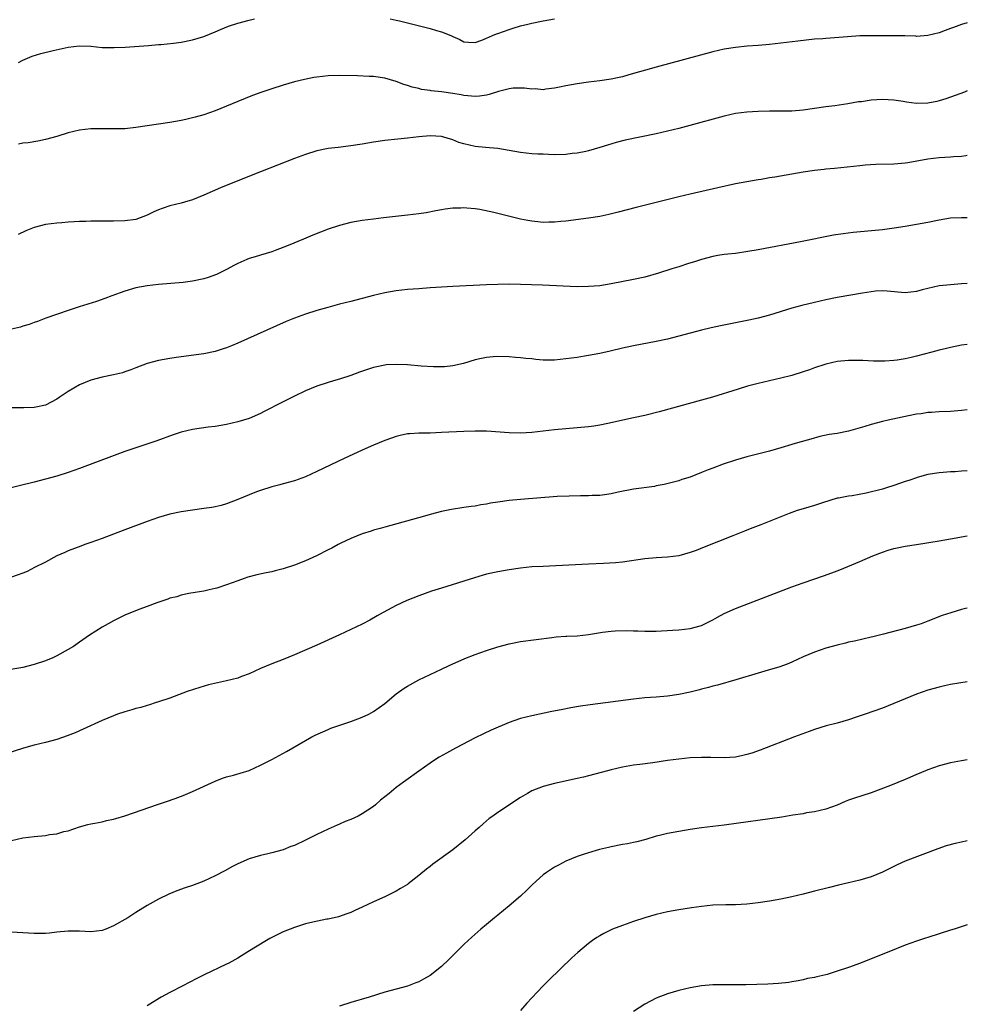
# Model space of a CAD drawing. Units: inches. Extents: x 2640000 to 2643000, y 1479000 to 1482000.
# Drawn here: x 2642832 to 2643000, y 1479830 to 1480004 of the extents above; entities that cross this region are included whole.
import ezdxf

# ---------------------------------------------------------------- set-up
doc = ezdxf.new("R2010")
doc.units = ezdxf.units.IN
doc.header["$MEASUREMENT"] = 0
doc.layers.add('LD26401479_10ft', color=120, linetype='Continuous')

msp = doc.modelspace()

# ---------------------------------------------------------------- linework, layer by layer
at = {"layer": 'LD26401479_10ft'}
for points, elevation in [([(2642832.21, 1479996.21), (2642833, 1479996.67), (2642834.65, 1479997.35), (2642836.17, 1479997.83), (2642838.34, 1479998.34), (2642839.39, 1479998.61), (2642841, 1479998.94), (2642843, 1479999.16), (2642845, 1479999.09), (2642847, 1479998.91), (2642849.14, 1479998.86), (2642851.06, 1479998.94), (2642855.24, 1479999.24), (2642857, 1479999.39), (2642857.42, 1479999.42), (2642859.65, 1479999.65), (2642861, 1479999.83), (2642863, 1480000.21), (2642865, 1480000.8), (2642867, 1480001.63), (2642867.94, 1480002.06), (2642869.35, 1480002.65), (2642871, 1480003.21), (2642873, 1480003.74), (2642873.93, 1480003.93)], 9760), ([(2643000, 1480003.25), (2642999, 1480002.94), (2642997.56, 1480002.44), (2642997, 1480002.22), (2642996.09, 1480001.91), (2642995, 1480001.5), (2642993, 1480000.98), (2642991, 1480000.85), (2642990.87, 1480000.87), (2642988.94, 1480000.94), (2642987, 1480000.96), (2642984.93, 1480000.93), (2642983, 1480000.94), (2642981, 1480000.92), (2642978.79, 1480000.79), (2642975, 1480000.5), (2642974.44, 1480000.44), (2642973, 1480000.33), (2642970.02, 1480000.02), (2642965, 1479999.4), (2642963, 1479999.23), (2642961.1, 1479999.1), (2642959, 1479998.91), (2642957, 1479998.59), (2642955, 1479998.12), (2642945, 1479995.41), (2642943.12, 1479994.88), (2642941, 1479994.26), (2642940, 1479994), (2642939, 1479993.7), (2642938.41, 1479993.59), (2642937, 1479993.27), (2642935, 1479992.98), (2642933, 1479992.75), (2642931, 1479992.48), (2642929, 1479992.12), (2642927.87, 1479991.87), (2642927, 1479991.69), (2642925.5, 1479991.5), (2642925, 1479991.42), (2642923.56, 1479991.56), (2642923, 1479991.53), (2642921.72, 1479991.72), (2642919.67, 1479991.67), (2642919, 1479991.58), (2642917.12, 1479991.12), (2642915.44, 1479990.56), (2642915, 1479990.46), (2642913.75, 1479990.25), (2642913, 1479990.2), (2642911.69, 1479990.31), (2642911, 1479990.41), (2642910.52, 1479990.52), (2642909, 1479990.77), (2642907, 1479991.02), (2642905.21, 1479991.21), (2642905, 1479991.26), (2642903.48, 1479991.48), (2642903, 1479991.62), (2642901.86, 1479991.86), (2642901, 1479992.18), (2642900.34, 1479992.34), (2642899, 1479992.87), (2642897, 1479993.46), (2642895, 1479993.74), (2642894.22, 1479993.78), (2642892.15, 1479993.85), (2642889, 1479993.94), (2642887, 1479993.87), (2642885, 1479993.64), (2642884.45, 1479993.55), (2642882.77, 1479993.23), (2642881, 1479992.8), (2642879, 1479992.23), (2642877, 1479991.59), (2642875.07, 1479990.93), (2642873.62, 1479990.38), (2642871, 1479989.33), (2642869, 1479988.5), (2642867, 1479987.7), (2642865, 1479986.99), (2642863.44, 1479986.56), (2642863, 1479986.42), (2642861.82, 1479986.18), (2642861, 1479985.98), (2642859, 1479985.64), (2642853, 1479984.72), (2642851, 1479984.53), (2642849, 1479984.49), (2642847, 1479984.52), (2642845, 1479984.48), (2642843, 1479984.24), (2642841, 1479983.77), (2642839, 1479983.16), (2642837, 1479982.59), (2642835.66, 1479982.34), (2642833.95, 1479982.05), (2642833, 1479981.95), (2642832.22, 1479981.78)], 9750), ([(2642897.97, 1480003.97), (2642899, 1480003.71), (2642899.59, 1480003.59), (2642905, 1480002.24), (2642906.11, 1480001.89), (2642907, 1480001.65), (2642908.7, 1480001), (2642908.91, 1480000.91), (2642909, 1480000.85), (2642910.29, 1480000.29), (2642911, 1479999.9), (2642911.81, 1479999.81), (2642913, 1479999.77), (2642914.15, 1480000.15), (2642915, 1480000.51), (2642916.05, 1480001), (2642916.72, 1480001.28), (2642917, 1480001.36), (2642919, 1480002.07), (2642919.72, 1480002.28), (2642921, 1480002.69), (2642922.28, 1480003), (2642923, 1480003.19), (2642925, 1480003.62), (2642927, 1480003.98)], 9760), ([(2643000, 1479991.2), (2642999.51, 1479991), (2642997, 1479990.1), (2642996.19, 1479989.81), (2642995, 1479989.45), (2642994.64, 1479989.36), (2642993, 1479989.05), (2642991, 1479989.01), (2642989.22, 1479989.22), (2642988.68, 1479989.32), (2642987, 1479989.57), (2642985, 1479989.68), (2642983, 1479989.56), (2642981.3, 1479989.3), (2642980.75, 1479989.25), (2642978.9, 1479988.9), (2642976.57, 1479988.57), (2642975, 1479988.4), (2642973, 1479988.12), (2642971, 1479987.81), (2642969, 1479987.63), (2642967, 1479987.62), (2642965, 1479987.63), (2642963, 1479987.58), (2642961, 1479987.45), (2642959, 1479987.19), (2642957, 1479986.74), (2642950.93, 1479985.07), (2642949, 1479984.56), (2642947, 1479984.08), (2642945, 1479983.63), (2642939.51, 1479982.49), (2642937.89, 1479982.11), (2642936.36, 1479981.64), (2642935, 1479981.18), (2642933, 1479980.59), (2642932.52, 1479980.52), (2642931, 1479980.19), (2642930.12, 1479980.12), (2642929, 1479979.97), (2642927, 1479979.93), (2642925.95, 1479979.95), (2642925, 1479980.01), (2642924.04, 1479980.04), (2642923, 1479980.1), (2642921, 1479980.33), (2642919, 1479980.69), (2642917, 1479981), (2642914.82, 1479981.18), (2642913, 1479981.38), (2642911, 1479981.83), (2642910.1, 1479982.1), (2642909, 1479982.56), (2642907, 1479983.17), (2642905, 1479983.29), (2642903, 1479983.09), (2642901, 1479982.85), (2642899.31, 1479982.69), (2642897, 1479982.44), (2642895, 1479982.12), (2642893, 1479981.77), (2642891, 1479981.48), (2642888.77, 1479981.23), (2642887, 1479981), (2642885, 1479980.6), (2642883, 1479979.99), (2642881, 1479979.25), (2642875, 1479976.92), (2642871, 1479975.32), (2642867.95, 1479974.05), (2642865, 1479972.76), (2642863, 1479971.97), (2642861.55, 1479971.55), (2642861, 1479971.37), (2642859, 1479970.87), (2642857.6, 1479970.4), (2642857, 1479970.17), (2642856.18, 1479969.82), (2642855, 1479969.21), (2642853, 1479968.48), (2642851, 1479968.22), (2642849, 1479968.18), (2642845, 1479968.16), (2642844.12, 1479968.12), (2642843, 1479968.12), (2642842.05, 1479968.05), (2642841, 1479968.02), (2642839.9, 1479967.9), (2642839, 1479967.84), (2642837, 1479967.56), (2642835, 1479967.08), (2642833.52, 1479966.48), (2642832.16, 1479965.84)], 9740), ([(2643000, 1479979.77), (2642999.75, 1479979.75), (2642999, 1479979.64), (2642997.58, 1479979.58), (2642997, 1479979.52), (2642995, 1479979.38), (2642993, 1479979.13), (2642989.5, 1479978.5), (2642989, 1479978.43), (2642987.71, 1479978.29), (2642987, 1479978.25), (2642983.81, 1479978.19), (2642981.93, 1479978.07), (2642981, 1479977.98), (2642976.51, 1479977.49), (2642975, 1479977.36), (2642974.69, 1479977.31), (2642973, 1479977.14), (2642971, 1479976.85), (2642965.96, 1479975.96), (2642965, 1479975.82), (2642963.57, 1479975.57), (2642963, 1479975.49), (2642961, 1479975.13), (2642959, 1479974.75), (2642955.91, 1479974.09), (2642951, 1479972.96), (2642949, 1479972.47), (2642945, 1479971.45), (2642943.1, 1479971), (2642941.42, 1479970.58), (2642938.25, 1479969.75), (2642936.64, 1479969.36), (2642935, 1479969.02), (2642933, 1479968.69), (2642929, 1479968.19), (2642928.12, 1479968.12), (2642927, 1479967.99), (2642926, 1479968), (2642925, 1479967.96), (2642924.07, 1479968.07), (2642923, 1479968.15), (2642922.3, 1479968.3), (2642921, 1479968.54), (2642916.29, 1479969.71), (2642913.78, 1479970.22), (2642913, 1479970.33), (2642911.51, 1479970.49), (2642911, 1479970.51), (2642910.47, 1479970.47), (2642909, 1479970.46), (2642907.7, 1479970.3), (2642907, 1479970.18), (2642906.02, 1479969.98), (2642904.32, 1479969.68), (2642903, 1479969.47), (2642901, 1479969.22), (2642896.74, 1479968.74), (2642895, 1479968.56), (2642893, 1479968.31), (2642891, 1479967.94), (2642889, 1479967.42), (2642887, 1479966.75), (2642884.29, 1479965.71), (2642882.6, 1479965), (2642879.89, 1479963.89), (2642877.61, 1479963), (2642877, 1479962.78), (2642875, 1479962.16), (2642874.1, 1479961.9), (2642873, 1479961.55), (2642872.61, 1479961.39), (2642871, 1479960.71), (2642870.41, 1479960.41), (2642869, 1479959.65), (2642867.24, 1479958.76), (2642865.79, 1479958.21), (2642865, 1479957.96), (2642863, 1479957.56), (2642861.36, 1479957.36), (2642857, 1479956.97), (2642855, 1479956.76), (2642853, 1479956.39), (2642851, 1479955.81), (2642848.74, 1479955), (2642847.5, 1479954.5), (2642846.02, 1479953.98), (2642842.96, 1479953.04), (2642841, 1479952.39), (2642837.06, 1479951), (2642835.58, 1479950.42), (2642835, 1479950.25), (2642834.11, 1479949.89), (2642833, 1479949.61), (2642832.55, 1479949.45), (2642831, 1479949.09)], 9730), ([(2643000, 1479968.77), (2642999, 1479968.79), (2642997, 1479968.7), (2642995, 1479968.36), (2642993, 1479967.96), (2642989, 1479967.26), (2642987.07, 1479966.93), (2642985, 1479966.67), (2642982.39, 1479966.39), (2642979.84, 1479966.16), (2642978.05, 1479965.95), (2642976.32, 1479965.68), (2642970.53, 1479964.53), (2642963, 1479963.11), (2642961.21, 1479962.79), (2642959, 1479962.48), (2642957.65, 1479962.35), (2642957, 1479962.26), (2642955.91, 1479962.09), (2642955, 1479961.93), (2642953, 1479961.41), (2642951.77, 1479961), (2642950.67, 1479960.67), (2642949, 1479960.12), (2642947.75, 1479959.74), (2642945.41, 1479959), (2642943, 1479958.3), (2642941, 1479957.85), (2642937, 1479957.09), (2642935, 1479956.77), (2642933, 1479956.6), (2642931, 1479956.59), (2642924.86, 1479956.86), (2642921, 1479957), (2642919, 1479957.03), (2642917, 1479957), (2642915, 1479956.91), (2642909, 1479956.6), (2642905, 1479956.37), (2642903, 1479956.24), (2642901, 1479956.07), (2642899, 1479955.85), (2642897, 1479955.52), (2642895, 1479955.06), (2642893, 1479954.49), (2642891, 1479953.97), (2642889, 1479953.5), (2642886.94, 1479952.94), (2642885, 1479952.38), (2642883, 1479951.76), (2642881, 1479951.05), (2642879.56, 1479950.44), (2642871, 1479946.58), (2642869.87, 1479946.13), (2642869, 1479945.76), (2642868.41, 1479945.59), (2642867, 1479945.12), (2642865, 1479944.72), (2642860.08, 1479944.08), (2642859, 1479943.91), (2642857, 1479943.53), (2642855, 1479943.02), (2642853, 1479942.26), (2642852.11, 1479941.89), (2642851, 1479941.51), (2642850.61, 1479941.39), (2642849, 1479940.99), (2642847, 1479940.59), (2642845, 1479940.07), (2642843, 1479939.23), (2642841, 1479938.05), (2642839.42, 1479937), (2642839, 1479936.71), (2642837, 1479935.67), (2642835.28, 1479935.28), (2642835, 1479935.22), (2642833.15, 1479935.15), (2642829, 1479935.17)], 9720), ([(2643000, 1479957.18), (2642999, 1479957.08), (2642997, 1479956.93), (2642995, 1479956.72), (2642993, 1479956.3), (2642992.03, 1479956.03), (2642991, 1479955.77), (2642989, 1479955.52), (2642985.83, 1479955.83), (2642985, 1479955.86), (2642983.78, 1479955.78), (2642983, 1479955.7), (2642981.46, 1479955.46), (2642977, 1479954.67), (2642975, 1479954.26), (2642973, 1479953.81), (2642970.75, 1479953.25), (2642969, 1479952.78), (2642965, 1479951.56), (2642963, 1479951.02), (2642961.35, 1479950.65), (2642956.34, 1479949.66), (2642954.69, 1479949.31), (2642953, 1479948.92), (2642951, 1479948.4), (2642949, 1479947.85), (2642947, 1479947.33), (2642945, 1479946.89), (2642941, 1479946.15), (2642939, 1479945.7), (2642936.83, 1479945.17), (2642935, 1479944.78), (2642933, 1479944.41), (2642932.3, 1479944.3), (2642931, 1479944.1), (2642929, 1479943.82), (2642927, 1479943.63), (2642925, 1479943.63), (2642923.73, 1479943.73), (2642923, 1479943.81), (2642921.91, 1479943.91), (2642921, 1479944.03), (2642920.09, 1479944.09), (2642919, 1479944.17), (2642917, 1479944.23), (2642916.17, 1479944.17), (2642915, 1479944.1), (2642913.82, 1479943.82), (2642913, 1479943.66), (2642910.89, 1479943), (2642909, 1479942.59), (2642907.57, 1479942.43), (2642905.59, 1479942.41), (2642903.45, 1479942.55), (2642901, 1479942.76), (2642899, 1479942.85), (2642897.25, 1479942.75), (2642897, 1479942.72), (2642895.56, 1479942.44), (2642895, 1479942.3), (2642892.51, 1479941.49), (2642891, 1479940.92), (2642889, 1479940.25), (2642887.93, 1479939.93), (2642887, 1479939.67), (2642885, 1479939), (2642883, 1479938.17), (2642881, 1479937.24), (2642879, 1479936.26), (2642875.55, 1479934.45), (2642875, 1479934.18), (2642873, 1479933.3), (2642871, 1479932.67), (2642869, 1479932.2), (2642867, 1479931.87), (2642865.74, 1479931.74), (2642863, 1479931.36), (2642861, 1479930.89), (2642859.59, 1479930.41), (2642856.68, 1479929.32), (2642853, 1479928.12), (2642851, 1479927.43), (2642843, 1479924.43), (2642841, 1479923.72), (2642839, 1479923.09), (2642837, 1479922.54), (2642835, 1479922.04), (2642827, 1479920.09)], 9710), ([(2643000, 1479946.35), (2642999, 1479946.24), (2642997, 1479945.86), (2642996.33, 1479945.67), (2642995, 1479945.35), (2642993.75, 1479945), (2642991, 1479944.3), (2642990.09, 1479944.09), (2642989, 1479943.86), (2642987.62, 1479943.62), (2642987, 1479943.55), (2642985.41, 1479943.41), (2642985, 1479943.4), (2642983.42, 1479943.42), (2642981.53, 1479943.53), (2642979.57, 1479943.57), (2642979, 1479943.55), (2642977, 1479943.34), (2642975, 1479942.87), (2642974.81, 1479942.81), (2642973, 1479942.22), (2642972.11, 1479941.89), (2642971, 1479941.53), (2642969, 1479940.91), (2642967, 1479940.41), (2642965, 1479939.97), (2642963, 1479939.5), (2642961.15, 1479939), (2642959.5, 1479938.5), (2642954.92, 1479937.08), (2642953, 1479936.53), (2642945.52, 1479934.48), (2642943, 1479933.84), (2642941, 1479933.38), (2642936.41, 1479932.41), (2642935, 1479932.13), (2642933.96, 1479931.96), (2642933, 1479931.83), (2642931, 1479931.62), (2642927, 1479931.28), (2642923, 1479930.82), (2642921, 1479930.7), (2642919, 1479930.74), (2642915, 1479931.03), (2642913, 1479931.07), (2642911, 1479931), (2642907, 1479930.79), (2642905, 1479930.72), (2642903, 1479930.71), (2642901.41, 1479930.59), (2642901, 1479930.58), (2642899.74, 1479930.26), (2642899, 1479930.13), (2642898.18, 1479929.82), (2642897, 1479929.41), (2642895, 1479928.56), (2642893, 1479927.66), (2642889.81, 1479926.19), (2642885, 1479923.91), (2642883, 1479923), (2642881, 1479922.28), (2642879, 1479921.74), (2642878.43, 1479921.57), (2642877, 1479921.2), (2642875, 1479920.54), (2642874.3, 1479920.3), (2642873, 1479919.81), (2642871.01, 1479918.99), (2642869, 1479918.19), (2642868.08, 1479917.92), (2642867, 1479917.66), (2642866.43, 1479917.57), (2642865, 1479917.35), (2642863, 1479917.08), (2642861, 1479916.77), (2642859, 1479916.35), (2642857, 1479915.77), (2642855, 1479915.07), (2642851, 1479913.58), (2642847, 1479912.07), (2642845, 1479911.34), (2642843.98, 1479911), (2642843.26, 1479910.74), (2642841, 1479909.9), (2642840.39, 1479909.61), (2642839, 1479909.02), (2642837, 1479907.9), (2642835.08, 1479906.92), (2642833.74, 1479906.26), (2642833, 1479905.94), (2642831, 1479905.21)], 9700), ([(2643000, 1479934.84), (2642999, 1479934.73), (2642997, 1479934.55), (2642995, 1479934.46), (2642993.65, 1479934.35), (2642993, 1479934.32), (2642991.86, 1479934.14), (2642991, 1479934.04), (2642988.46, 1479933.54), (2642985.98, 1479933), (2642985, 1479932.77), (2642983, 1479932.25), (2642981.9, 1479931.9), (2642979, 1479931.06), (2642977, 1479930.65), (2642975.57, 1479930.43), (2642973.92, 1479930.08), (2642972.34, 1479929.66), (2642969.99, 1479929), (2642969, 1479928.71), (2642967, 1479928.08), (2642965, 1479927.49), (2642961, 1479926.51), (2642959, 1479925.92), (2642956.8, 1479925.2), (2642955, 1479924.53), (2642954.19, 1479924.19), (2642953, 1479923.73), (2642951, 1479922.92), (2642949.52, 1479922.48), (2642949, 1479922.28), (2642946.39, 1479921.61), (2642945, 1479921.36), (2642944.71, 1479921.29), (2642941, 1479920.79), (2642938.24, 1479920.24), (2642937, 1479919.96), (2642935.82, 1479919.82), (2642935, 1479919.69), (2642933.66, 1479919.66), (2642933, 1479919.62), (2642931.62, 1479919.62), (2642929.58, 1479919.58), (2642927.48, 1479919.48), (2642921, 1479918.98), (2642919, 1479918.78), (2642917, 1479918.51), (2642915.69, 1479918.31), (2642915, 1479918.16), (2642913.99, 1479918.01), (2642913, 1479917.81), (2642912.28, 1479917.73), (2642911, 1479917.53), (2642908.79, 1479917.21), (2642907, 1479916.84), (2642905, 1479916.3), (2642904.01, 1479916.01), (2642897, 1479914.1), (2642896.16, 1479913.84), (2642895, 1479913.53), (2642894.61, 1479913.39), (2642893, 1479912.88), (2642891, 1479912.05), (2642889.23, 1479911.23), (2642888.77, 1479911), (2642887.63, 1479910.37), (2642887, 1479910.07), (2642884.9, 1479909), (2642883, 1479908.14), (2642881, 1479907.37), (2642879, 1479906.72), (2642877.62, 1479906.38), (2642877, 1479906.2), (2642875.99, 1479906.01), (2642874.38, 1479905.62), (2642872.79, 1479905.21), (2642872.13, 1479905), (2642871, 1479904.6), (2642869, 1479903.85), (2642867.3, 1479903.3), (2642867, 1479903.21), (2642865.96, 1479903), (2642865, 1479902.77), (2642863.49, 1479902.51), (2642862.33, 1479902.33), (2642861, 1479902.05), (2642860.22, 1479901.78), (2642859, 1479901.51), (2642858.64, 1479901.36), (2642856.69, 1479900.69), (2642855, 1479900.05), (2642853.51, 1479899.51), (2642851, 1479898.5), (2642849, 1479897.51), (2642848.07, 1479897), (2642847, 1479896.38), (2642844.79, 1479895), (2642843, 1479893.73), (2642841.93, 1479893), (2642841, 1479892.42), (2642839, 1479891.32), (2642838.3, 1479891), (2642837, 1479890.47), (2642835, 1479889.79), (2642833, 1479889.26), (2642830.89, 1479888.89)], 9690), ([(2643000, 1479924.01), (2642999, 1479923.96), (2642997.88, 1479923.88), (2642997, 1479923.87), (2642995.75, 1479923.75), (2642995, 1479923.71), (2642993, 1479923.36), (2642991.16, 1479922.84), (2642991, 1479922.81), (2642989.67, 1479922.33), (2642989, 1479922.14), (2642988.17, 1479921.83), (2642987, 1479921.42), (2642985.73, 1479921), (2642985, 1479920.79), (2642982.11, 1479920.11), (2642979.64, 1479919.64), (2642979, 1479919.57), (2642977.21, 1479919.21), (2642977, 1479919.18), (2642974.37, 1479918.37), (2642973, 1479917.91), (2642971, 1479917.34), (2642969.9, 1479917), (2642969, 1479916.69), (2642968.5, 1479916.5), (2642963.51, 1479914.49), (2642962.05, 1479913.95), (2642961, 1479913.53), (2642960.61, 1479913.39), (2642958.52, 1479912.52), (2642953.49, 1479910.51), (2642952.04, 1479909.96), (2642951, 1479909.59), (2642949, 1479909.03), (2642947, 1479908.75), (2642945, 1479908.63), (2642943, 1479908.47), (2642939, 1479907.89), (2642937.77, 1479907.77), (2642935.65, 1479907.65), (2642933, 1479907.54), (2642927.23, 1479907.23), (2642925, 1479907.14), (2642923, 1479907.05), (2642921, 1479906.84), (2642919, 1479906.54), (2642917, 1479906.18), (2642915, 1479905.75), (2642914.41, 1479905.59), (2642912.86, 1479905.14), (2642907, 1479903.31), (2642905.25, 1479902.75), (2642903, 1479901.96), (2642900.87, 1479901.12), (2642899, 1479900.22), (2642896.73, 1479899), (2642895.63, 1479898.37), (2642894.34, 1479897.66), (2642893, 1479896.95), (2642891, 1479895.97), (2642889, 1479895.03), (2642885, 1479893.22), (2642881, 1479891.48), (2642879, 1479890.66), (2642877, 1479889.9), (2642875, 1479889.08), (2642873, 1479888.13), (2642871.66, 1479887.66), (2642871, 1479887.39), (2642869, 1479886.92), (2642867.42, 1479886.58), (2642865.81, 1479886.19), (2642864.27, 1479885.73), (2642862.06, 1479885), (2642859, 1479883.85), (2642857, 1479883.18), (2642856.39, 1479883), (2642855.36, 1479882.64), (2642855, 1479882.56), (2642853.83, 1479882.17), (2642853, 1479882.01), (2642852.25, 1479881.75), (2642851, 1479881.44), (2642849.75, 1479881), (2642849, 1479880.72), (2642847, 1479879.87), (2642843.64, 1479878.36), (2642842.26, 1479877.74), (2642840.83, 1479877.17), (2642839, 1479876.55), (2642837, 1479876.01), (2642835, 1479875.52), (2642833.09, 1479875), (2642829.98, 1479874.02)], 9680), ([(2642831, 1479858.65), (2642833, 1479859.15), (2642835, 1479859.4), (2642837, 1479859.58), (2642837.71, 1479859.71), (2642839, 1479859.86), (2642840.25, 1479860.25), (2642841, 1479860.41), (2642843, 1479861.12), (2642844.48, 1479861.52), (2642845, 1479861.63), (2642845.74, 1479861.74), (2642847, 1479862), (2642847.8, 1479862.2), (2642849, 1479862.44), (2642849.43, 1479862.57), (2642851, 1479863.03), (2642854.1, 1479864.1), (2642856.65, 1479865), (2642858.42, 1479865.58), (2642859.91, 1479866.09), (2642861.36, 1479866.64), (2642863, 1479867.33), (2642867, 1479869.19), (2642868.31, 1479869.69), (2642869, 1479869.92), (2642870.25, 1479870.25), (2642871.42, 1479870.58), (2642873, 1479871.07), (2642875, 1479871.97), (2642877, 1479873.02), (2642879.59, 1479874.41), (2642884.12, 1479877), (2642884.69, 1479877.31), (2642887, 1479878.32), (2642887.48, 1479878.52), (2642891, 1479879.71), (2642893, 1479880.47), (2642894.15, 1479881), (2642895, 1479881.46), (2642897, 1479882.89), (2642899, 1479884.58), (2642900.4, 1479885.6), (2642901, 1479885.98), (2642903, 1479887.11), (2642905, 1479888.05), (2642907, 1479888.96), (2642908.39, 1479889.61), (2642911.17, 1479890.83), (2642913, 1479891.54), (2642915, 1479892.25), (2642917, 1479892.92), (2642919, 1479893.47), (2642921, 1479893.85), (2642926.54, 1479894.54), (2642927.31, 1479894.69), (2642929, 1479894.79), (2642929.19, 1479894.81), (2642931, 1479894.86), (2642933, 1479895.07), (2642935.51, 1479895.51), (2642937, 1479895.69), (2642937.76, 1479895.76), (2642939.78, 1479895.78), (2642941, 1479895.72), (2642941.72, 1479895.72), (2642943, 1479895.67), (2642945, 1479895.71), (2642947.86, 1479895.86), (2642949, 1479895.93), (2642951, 1479896.13), (2642953, 1479896.67), (2642954.52, 1479897.48), (2642955, 1479897.71), (2642955.81, 1479898.19), (2642957, 1479898.8), (2642959, 1479899.68), (2642969, 1479903.5), (2642971, 1479904.23), (2642974.55, 1479905.45), (2642976.02, 1479905.98), (2642977.47, 1479906.53), (2642981, 1479908), (2642983.32, 1479909), (2642985, 1479909.67), (2642986.01, 1479909.99), (2642987, 1479910.28), (2642987.58, 1479910.42), (2642989, 1479910.7), (2642991.02, 1479911.02), (2642995, 1479911.63), (2642997, 1479911.99), (2643000, 1479912.57)], 9670), ([(2643000, 1479899.77), (2642999.69, 1479899.69), (2642999, 1479899.54), (2642997.06, 1479898.94), (2642995.57, 1479898.43), (2642993, 1479897.43), (2642991.83, 1479897), (2642991, 1479896.74), (2642989, 1479896.17), (2642985.16, 1479895.16), (2642983.3, 1479894.7), (2642983, 1479894.61), (2642980.06, 1479893.94), (2642979, 1479893.72), (2642978.44, 1479893.56), (2642977, 1479893.23), (2642975, 1479892.66), (2642973, 1479891.96), (2642971, 1479891.12), (2642969, 1479890.22), (2642968.12, 1479889.88), (2642966.66, 1479889.34), (2642964.78, 1479888.78), (2642963, 1479888.27), (2642959.08, 1479887.08), (2642955.84, 1479886.16), (2642955, 1479885.97), (2642954.26, 1479885.74), (2642953, 1479885.43), (2642952.67, 1479885.33), (2642951, 1479884.89), (2642949, 1479884.47), (2642947, 1479884.19), (2642945, 1479884.03), (2642943.98, 1479883.98), (2642943, 1479883.9), (2642941, 1479883.69), (2642933.34, 1479882.66), (2642931.6, 1479882.4), (2642929.89, 1479882.11), (2642928.2, 1479881.8), (2642926.54, 1479881.46), (2642923, 1479880.73), (2642921, 1479880.23), (2642919.81, 1479879.81), (2642919, 1479879.54), (2642915.81, 1479878.19), (2642914.45, 1479877.55), (2642913, 1479876.83), (2642909.52, 1479875), (2642907.89, 1479874.11), (2642906.61, 1479873.39), (2642905.97, 1479873), (2642905, 1479872.36), (2642903, 1479870.95), (2642900.7, 1479869.3), (2642900.33, 1479869), (2642899, 1479868.04), (2642897.75, 1479867), (2642896.21, 1479865.79), (2642895.38, 1479865), (2642895, 1479864.7), (2642893, 1479863.37), (2642892.29, 1479863), (2642891, 1479862.41), (2642889.99, 1479862.01), (2642889, 1479861.56), (2642888.6, 1479861.4), (2642887, 1479860.68), (2642885, 1479859.75), (2642883, 1479858.76), (2642881, 1479857.81), (2642880.4, 1479857.6), (2642879, 1479857.04), (2642877, 1479856.48), (2642876.3, 1479856.3), (2642875, 1479856.02), (2642873, 1479855.43), (2642871, 1479854.56), (2642870.05, 1479854.05), (2642868.71, 1479853.29), (2642867, 1479852.41), (2642865, 1479851.5), (2642863, 1479850.72), (2642861.7, 1479850.3), (2642860.22, 1479849.78), (2642858.8, 1479849.2), (2642857, 1479848.31), (2642855, 1479847.2), (2642853, 1479845.95), (2642851.54, 1479845), (2642849, 1479843.58), (2642847.64, 1479843), (2642847, 1479842.77), (2642845, 1479842.53), (2642843, 1479842.62), (2642841, 1479842.65), (2642839, 1479842.45), (2642837.7, 1479842.3), (2642837, 1479842.25), (2642835.77, 1479842.23), (2642835, 1479842.24), (2642831, 1479842.45)], 9660), ([(2643000, 1479886.75), (2642997, 1479886.23), (2642995.98, 1479886.02), (2642995, 1479885.81), (2642993, 1479885.26), (2642991, 1479884.54), (2642987, 1479882.87), (2642985, 1479882.08), (2642981.94, 1479881), (2642980.54, 1479880.54), (2642979, 1479880), (2642977, 1479879.41), (2642975.07, 1479878.93), (2642973, 1479878.3), (2642972.04, 1479877.96), (2642969.47, 1479877), (2642963.35, 1479874.65), (2642961.87, 1479874.13), (2642961, 1479873.87), (2642960.3, 1479873.7), (2642959, 1479873.43), (2642957, 1479873.3), (2642954.64, 1479873.36), (2642953, 1479873.38), (2642951, 1479873.27), (2642949, 1479873.07), (2642947, 1479872.82), (2642944.41, 1479872.41), (2642942.09, 1479872.09), (2642941, 1479871.97), (2642939, 1479871.62), (2642937, 1479871.16), (2642936.36, 1479871), (2642933, 1479870.1), (2642932.12, 1479869.88), (2642931, 1479869.62), (2642927, 1479868.75), (2642925, 1479868.22), (2642923, 1479867.44), (2642922.21, 1479867), (2642921, 1479866.3), (2642917, 1479863.64), (2642916.07, 1479863), (2642915.46, 1479862.54), (2642914.38, 1479861.62), (2642913.67, 1479861), (2642913, 1479860.37), (2642911.21, 1479858.79), (2642909, 1479857.05), (2642905.51, 1479854.49), (2642905, 1479854.08), (2642904.39, 1479853.61), (2642903, 1479852.47), (2642901.11, 1479851), (2642901, 1479850.92), (2642899.79, 1479850.21), (2642899, 1479849.71), (2642898.52, 1479849.48), (2642897.62, 1479849), (2642897, 1479848.7), (2642895, 1479847.82), (2642893, 1479846.88), (2642891.69, 1479846.31), (2642891, 1479845.97), (2642890.31, 1479845.69), (2642888.83, 1479845.17), (2642887, 1479844.79), (2642886.76, 1479844.76), (2642884.25, 1479844.25), (2642883, 1479843.93), (2642881, 1479843.31), (2642879, 1479842.52), (2642877.98, 1479842.02), (2642876.66, 1479841.34), (2642876.06, 1479841), (2642872.79, 1479839), (2642871, 1479837.88), (2642869.41, 1479837), (2642869, 1479836.8), (2642865.05, 1479834.95), (2642863.73, 1479834.27), (2642862.43, 1479833.57), (2642861.27, 1479833), (2642859, 1479831.83), (2642857.48, 1479831), (2642857.18, 1479830.82), (2642855, 1479829.44)], 9650), ([(2643000, 1479872.94), (2642999, 1479872.78), (2642997, 1479872.4), (2642995, 1479871.89), (2642993, 1479871.18), (2642991.49, 1479870.51), (2642991, 1479870.33), (2642989.84, 1479869.84), (2642989, 1479869.46), (2642986.42, 1479868.42), (2642983, 1479867.13), (2642979.88, 1479866.12), (2642979, 1479865.78), (2642978.42, 1479865.58), (2642977, 1479864.94), (2642975, 1479864.22), (2642974, 1479864), (2642973, 1479863.74), (2642971.54, 1479863.54), (2642971, 1479863.42), (2642969.14, 1479863.14), (2642967.18, 1479862.82), (2642957, 1479861.37), (2642953, 1479860.89), (2642951, 1479860.61), (2642949, 1479860.28), (2642947, 1479859.92), (2642945.58, 1479859.58), (2642945, 1479859.43), (2642943.14, 1479858.86), (2642941.56, 1479858.44), (2642941, 1479858.31), (2642939.89, 1479858.11), (2642939, 1479857.96), (2642937, 1479857.57), (2642936.54, 1479857.46), (2642934.94, 1479857.06), (2642933, 1479856.51), (2642932.25, 1479856.25), (2642931, 1479855.85), (2642929, 1479855), (2642927.69, 1479854.31), (2642927, 1479853.94), (2642925.56, 1479853), (2642925, 1479852.61), (2642923.1, 1479850.9), (2642922.1, 1479849.9), (2642921, 1479848.86), (2642919, 1479847.14), (2642917, 1479845.49), (2642916.39, 1479845), (2642915, 1479843.83), (2642913.97, 1479843), (2642912.39, 1479841.61), (2642911.72, 1479841), (2642911, 1479840.29), (2642908.34, 1479837.66), (2642907, 1479836.4), (2642905, 1479834.83), (2642903.85, 1479834.15), (2642903, 1479833.7), (2642902.51, 1479833.5), (2642901, 1479832.95), (2642897, 1479831.85), (2642894.24, 1479831), (2642891, 1479830.03), (2642889, 1479829.36)], 9640), ([(2643000, 1479858.63), (2642999, 1479858.41), (2642997.86, 1479858.14), (2642996.29, 1479857.72), (2642994.77, 1479857.23), (2642989, 1479855.03), (2642987.62, 1479854.38), (2642986.28, 1479853.72), (2642985, 1479853.05), (2642983, 1479852.25), (2642981, 1479851.65), (2642979, 1479851.19), (2642977.2, 1479850.8), (2642975.61, 1479850.39), (2642973, 1479849.7), (2642971, 1479849.19), (2642969, 1479848.72), (2642967, 1479848.32), (2642965, 1479847.97), (2642963, 1479847.65), (2642961, 1479847.42), (2642959, 1479847.31), (2642957.28, 1479847.28), (2642955, 1479847.22), (2642953, 1479847.03), (2642951.22, 1479846.78), (2642949, 1479846.42), (2642947, 1479846.05), (2642945, 1479845.59), (2642943, 1479845.02), (2642941, 1479844.38), (2642939, 1479843.67), (2642937.27, 1479843), (2642935.74, 1479842.26), (2642935, 1479841.8), (2642934.49, 1479841.51), (2642933.74, 1479841), (2642933, 1479840.45), (2642931.12, 1479838.88), (2642930.06, 1479837.94), (2642926, 1479834), (2642925, 1479832.98), (2642923, 1479830.87), (2642922.11, 1479829.89), (2642921, 1479828.62)], 9630), ([(2643000, 1479843.74), (2642999.63, 1479843.63), (2642997.68, 1479843), (2642997, 1479842.8), (2642993, 1479841.53), (2642992.58, 1479841.42), (2642991, 1479840.88), (2642989, 1479840.16), (2642986.14, 1479839), (2642983.88, 1479838.12), (2642981.1, 1479837), (2642979, 1479836.24), (2642977, 1479835.55), (2642975.2, 1479835), (2642975, 1479834.94), (2642973.41, 1479834.59), (2642973, 1479834.45), (2642971.75, 1479834.25), (2642971, 1479834.03), (2642970.11, 1479833.89), (2642969, 1479833.67), (2642968.42, 1479833.58), (2642966.63, 1479833.37), (2642964.75, 1479833.25), (2642962.8, 1479833.2), (2642960.83, 1479833.17), (2642957, 1479833.17), (2642955, 1479833.14), (2642953, 1479832.97), (2642951, 1479832.61), (2642949, 1479832.13), (2642947, 1479831.56), (2642945, 1479830.79), (2642943, 1479829.72), (2642941, 1479828.44)], 9620)]:
    msp.add_lwpolyline(points, dxfattribs=dict(at, elevation=elevation))

doc.saveas('drawing.dxf')
